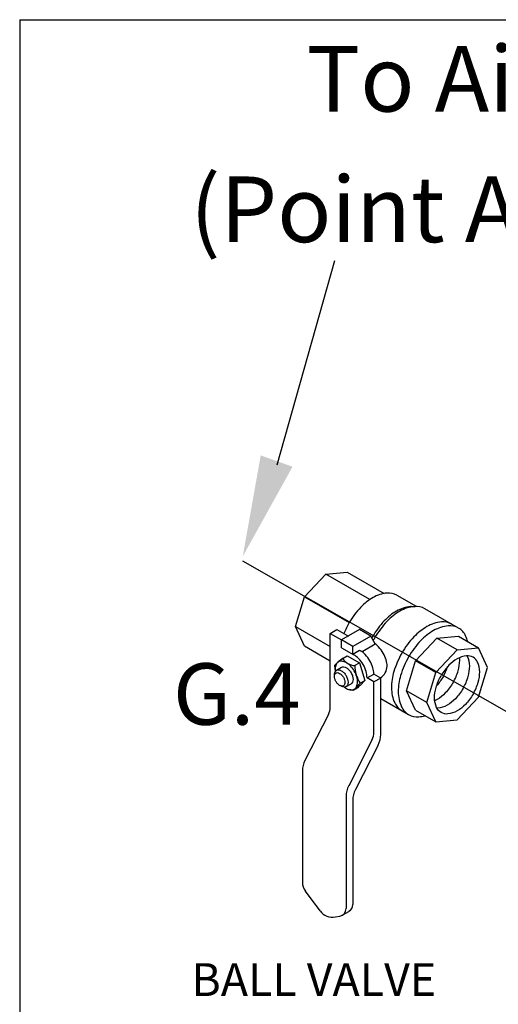
# Model space of a CAD drawing. Extents: x -188 to -71, y -49 to 42.
# Drawn here: x -188 to -180, y 14 to 30 of the extents above; entities that cross this region are included whole.
import ezdxf
from ezdxf.enums import TextEntityAlignment as Align

# ---------------------------------------------------------------- set-up
doc = ezdxf.new("R2010")
doc.units = 0
doc.header["$LTSCALE"] = 1.5
doc.header["$MEASUREMENT"] = 0
doc.layers.get('0').update_dxf_attribs({"linetype": 'CONTINUOUS'})
doc.styles.add('SIMPLEX', font='SIMPLEX.SHX', dxfattribs={"width": 0.875})

msp = doc.modelspace()

# ---------------------------------------------------------------- linework, layer by layer
for p, q in [((-187.665, 29.542), (-187.665, 4.135)), ((-187.665, 29.542), (-169.215, 29.542)), ((-183.521, 22.377), (-182.597, 25.669)), ((-183.084, 20.254), (-182.739, 20.617)), ((-182.739, 20.617), (-182.395, 20.651)), ((-182.035, 20.211), (-182.739, 20.617)), ((-182.395, 20.651), (-181.8, 20.308)), ((-183.226, 19.774), (-183.084, 20.254)), ((-183.084, 20.254), (-182.364, 19.838)), ((-181.599, 20.28), (-181.288, 20.101)), ((-181.367, 20.097), (-181.301, 20.1)), ((-180.605, 19.751), (-181.146, 20.063)), ((-183.226, 19.774), (-182.67, 19.453)), ((-183.084, 19.458), (-183.226, 19.774)), ((-182.67, 19.666), (-182.562, 19.729)), ((-182.67, 18.476), (-182.67, 19.666)), ((-182.67, 19.666), (-182.486, 19.559)), ((-182.562, 19.729), (-182.378, 19.622)), ((-182.197, 19.726), (-182.486, 19.559)), ((-182.018, 19.623), (-182.197, 19.726)), ((-182.307, 19.456), (-182.486, 19.559)), ((-182.486, 19.434), (-182.486, 19.559)), ((-182.018, 19.623), (-182.307, 19.456)), ((-182.147, 19.38), (-181.948, 19.496)), ((-181.948, 19.496), (-182.018, 19.623)), ((-181.297, 19.222), (-180.953, 19.586)), ((-180.953, 19.586), (-180.608, 19.62)), ((-180.628, 19.399), (-180.953, 19.586)), ((-180.608, 19.62), (-180.284, 19.433)), ((-182.67, 19.22), (-183.084, 19.458)), ((-182.486, 19.434), (-182.291, 19.322)), ((-182.307, 19.331), (-182.307, 19.456)), ((-182.307, 19.331), (-182.199, 19.394)), ((-182.199, 19.394), (-182.183, 19.385)), ((-180.973, 19.035), (-180.628, 19.399)), ((-180.628, 19.399), (-180.284, 19.433)), ((-180.141, 19.117), (-180.284, 19.433)), ((-182.599, 19.15), (-182.555, 19.194)), ((-182.463, 19.264), (-182.546, 19.201)), ((-182.463, 19.264), (-182.395, 19.304)), ((-182.395, 19.304), (-182.2, 19.192)), ((-182.277, 19.146), (-182.2, 19.192)), ((-182.2, 19.192), (-182.114, 18.909)), ((-181.44, 18.742), (-181.297, 19.222)), ((-180.973, 19.035), (-181.297, 19.222)), ((-182.599, 19.15), (-182.588, 19.056)), ((-182.567, 19.073), (-182.487, 19.12)), ((-181.115, 18.555), (-180.973, 19.035)), ((-180.284, 18.637), (-180.141, 19.117)), ((-182.601, 18.981), (-182.599, 19.012)), ((-182.189, 18.864), (-182.262, 18.783)), ((-182.189, 18.864), (-182.114, 18.909)), ((-182.114, 18.909), (-182.188, 18.829)), ((-182.078, 18.949), (-181.97, 19.011)), ((-181.967, 18.885), (-182.078, 18.949)), ((-181.858, 18.947), (-181.97, 19.011)), ((-181.858, 18.947), (-181.967, 18.885)), ((-181.967, 18.07), (-181.967, 18.885)), ((-181.858, 18.037), (-181.858, 18.947)), ((-182.482, 18.811), (-182.511, 18.825)), ((-182.414, 18.808), (-182.334, 18.854)), ((-182.298, 18.744), (-182.362, 18.76)), ((-182.225, 18.788), (-182.298, 18.744)), ((-182.298, 18.744), (-182.262, 18.784)), ((-182.225, 18.788), (-182.187, 18.83)), ((-181.115, 18.555), (-181.44, 18.742)), ((-181.297, 18.427), (-181.44, 18.742)), ((-181.858, 18.618), (-181.409, 18.359)), ((-180.973, 18.239), (-181.115, 18.555)), ((-180.628, 18.274), (-180.284, 18.637)), ((-181.297, 18.427), (-180.973, 18.239)), ((-182.698, 18.362), (-183.077, 17.62)), ((-180.973, 18.239), (-180.628, 18.274)), ((-181.994, 17.956), (-182.373, 17.214)), ((-181.899, 17.867), (-182.265, 17.151)), ((-183.118, 17.45), (-183.118, 15.664)), ((-182.414, 17.044), (-182.414, 15.237)), ((-182.306, 16.981), (-182.306, 15.3)), ((-182.832, 15.198), (-183.068, 15.515)), ((-182.584, 15.101), (-182.515, 15.114)), ((-182.476, 15.129), (-182.368, 15.191))]:
    msp.add_line(p, q)
at = {"linetype": 'Continuous'}
msp.add_line((-176.23, 16.345), (-184.075, 20.825), dxfattribs=at)
for points in [[(-181.599, 20.28, 0.156851), (-181.757, 20.314, 0.106617), (-181.981, 20.242, 0.072341), (-182.179, 20.086, 0.058752), (-182.364, 19.838, 0.036854), (-182.449, 19.663, 0.072341)], [(-181.367, 20.097, 0.010856), (-181.378, 20.096, 0.106617), (-181.602, 20.024, 0.072341), (-181.8, 19.868, 0.058752), (-181.985, 19.619, 0.005998), (-182.001, 19.592, 0.002186)], [(-181.146, 20.063, 0.156851), (-181.313, 20.099, 0.106617), (-181.548, 20.024, 0.072341), (-181.756, 19.86, 0.058752), (-181.95, 19.599, 0.010206), (-181.978, 19.55, 0.001636)], [(-180.713, 19.813, 0.156851), (-180.88, 19.849, 0.106617), (-181.115, 19.774, 0.072341), (-181.323, 19.61, 0.058752), (-181.517, 19.349, 0.058752), (-181.646, 19.051, 0.072341), (-181.684, 18.789, 0.106617), (-181.632, 18.547, 0.156851), (-181.517, 18.421, 0.156851)], [(-180.458, 19.533, 0.04131), (-180.491, 19.625, 0.156851), (-180.605, 19.751, 0.156851), (-180.772, 19.787, 0.106617), (-181.007, 19.711, 0.072341), (-181.215, 19.547, 0.058752), (-181.409, 19.287, 0.058752), (-181.537, 18.988, 0.072341), (-181.575, 18.727, 0.106617), (-181.523, 18.485, 0.156851), (-181.409, 18.359, 0.156851), (-181.242, 18.323, 0.04131), (-181.147, 18.34, 0.072341)], [(-181.862, 18.949, 0.26377), (-181.755, 19.139, 0.072341), (-181.769, 19.237, 0.058752), (-181.817, 19.349, 0.058752), (-181.891, 19.447, 0.054556), (-181.948, 19.496, 0.106617)], [(-181.97, 19.011, 0.003725), (-181.97, 19.015, 0.072341), (-181.984, 19.113, 0.058752), (-182.032, 19.225, 0.058752), (-182.105, 19.323, 0.072341), (-182.183, 19.385, 0.106617)], [(-182.442, 18.801, 0.033097), (-182.41, 18.779, 0.106617), (-182.336, 18.755, 0.156851), (-182.283, 18.767, 0.156851), (-182.247, 18.807, 0.106617), (-182.23, 18.883, 0.072341), (-182.243, 18.966, 0.058752), (-182.283, 19.06, 0.058752), (-182.345, 19.143, 0.072341), (-182.41, 19.194, 0.106617), (-182.485, 19.218, 0.156851), (-182.537, 19.207, 0.156851), (-182.573, 19.167, 0.106617), (-182.59, 19.091, 0.033097), (-182.587, 19.052, 0.058752)], [(-182.078, 18.949, 0.003725), (-182.078, 18.952, 0.072341), (-182.092, 19.051, 0.058752), (-182.14, 19.163, 0.058752), (-182.213, 19.261, 0.072341), (-182.291, 19.322, 0.106617)], [(-180.371, 18.688, 0.058752), (-180.289, 18.879, 0.072341), (-180.264, 19.046, 0.106617), (-180.298, 19.201, 0.156851), (-180.371, 19.281, 0.156851), (-180.478, 19.304, 0.106617), (-180.628, 19.256, 0.072341), (-180.761, 19.151, 0.058752), (-180.885, 18.985, 0.058752)], [(-180.693, 18.874, 0.058752), (-180.611, 19.065, 0.072341), (-180.587, 19.232, 0.029115), (-180.589, 19.276, 0.018131)], [(-180.532, 18.781, 0.058752), (-180.45, 18.972, 0.072341), (-180.426, 19.139, 0.106617), (-180.459, 19.294, 0.018131), (-180.465, 19.305, 0.156851)], [(-182.599, 19.012, -0.085571), (-182.589, 19.049, -0.156851), (-182.567, 19.073, -0.156851), (-182.536, 19.08, -0.106617), (-182.491, 19.065, -0.072341), (-182.451, 19.034, -0.058752), (-182.414, 18.985, -0.058752)], [(-182.487, 19.12, -0.156851), (-182.455, 19.126, -0.106617), (-182.41, 19.112, -0.072341), (-182.371, 19.081, -0.058752), (-182.334, 19.031, -0.058752)], [(-182.334, 19.031, -0.058752), (-182.309, 18.974, -0.072341), (-182.302, 18.924, -0.106617), (-182.312, 18.878, -0.156851), (-182.334, 18.854, -0.156851)], [(-180.854, 18.967, 0.050443), (-180.781, 19.13, 0.072341)], [(-182.414, 18.985, -0.058752), (-182.39, 18.928, -0.072341), (-182.382, 18.878, -0.106617), (-182.392, 18.832, -0.156851), (-182.414, 18.808, -0.156851), (-182.446, 18.801, -0.085571), (-182.482, 18.811, -0.011331)], [(-180.371, 18.688, -0.058752), (-180.495, 18.521, -0.072341), (-180.628, 18.416, -0.106617), (-180.779, 18.368, -0.156851), (-180.885, 18.391, -0.156851), (-180.959, 18.471, -0.106617), (-180.992, 18.626, -0.072341), (-180.968, 18.793, -0.058752), (-180.885, 18.985, -0.058752)], [(-180.693, 18.874, -0.058752), (-180.818, 18.707, -0.072341), (-180.95, 18.602, -0.029115), (-180.989, 18.582, -0.018131)], [(-180.854, 18.967, -0.050443), (-180.959, 18.822, -0.072341)], [(-180.532, 18.781, -0.058752), (-180.656, 18.614, -0.072341), (-180.789, 18.509, -0.106617), (-180.94, 18.461, -0.018131), (-180.953, 18.46, -0.156851)]]:
    msp.add_lwpolyline(points, format="xyb")
msp.add_lwpolyline([(-182.458, 18.959, -0.058752), (-182.439, 18.915, -0.072341), (-182.434, 18.876, -0.106617), (-182.441, 18.841, -0.156851), (-182.458, 18.822, -0.156851), (-182.483, 18.817, -0.106617), (-182.518, 18.828, -0.072341), (-182.548, 18.852, -0.058752), (-182.577, 18.891, -0.058752), (-182.596, 18.935, -0.072341), (-182.602, 18.973, -0.106617), (-182.594, 19.009, -0.156851), (-182.577, 19.028, -0.156851), (-182.552, 19.033, -0.106617), (-182.518, 19.022, -0.072341), (-182.487, 18.998, -0.058752)], format="xyb", close=True)
for centre, radius, start, end in [((-182.253, 19.409), 0.264, 214.7481, 265.2519), ((-181.728, 19.159), 0.547, 181.35, 212.7039), ((-182.92, 18.476), 0.25, 332.9497, 0), ((-182.217, 18.07), 0.25, 332.9497, 0), ((-182.233, 18.037), 0.375, 332.9497, 0), ((-182.743, 17.45), 0.375, 152.9497, 180), ((-182.039, 17.044), 0.375, 152.9497, 180), ((-181.931, 16.981), 0.375, 152.9497, 180), ((-182.868, 15.664), 0.25, 180, 216.5868), ((-182.539, 15.237), 0.125, 280.8934, 0), ((-182.431, 15.3), 0.125, 300, 0), ((-182.632, 15.347), 0.25, 216.5868, 280.8934)]:
    msp.add_arc(centre, radius, start, end)
msp.add_solid([(-183.276, 22.348), (-183.788, 22.53), (-184.077, 20.903)])

# ---------------------------------------------------------------- texts
at = {"style": 'SIMPLEX'}
for s, height, p in [('To Air Supply', 1.05705, (-178.6, 28.063)), ('(Point A pg. 261a-b)', 1.05705, (-178.353, 25.962)), ('G.4', 0.9884, (-184.171, 18.195)), ('BALL VALVE', 0.5283, (-182.934, 13.829))]:
    msp.add_text(s, height=height, dxfattribs=at).set_placement(p, align=Align.CENTER)

doc.saveas('drawing.dxf')
